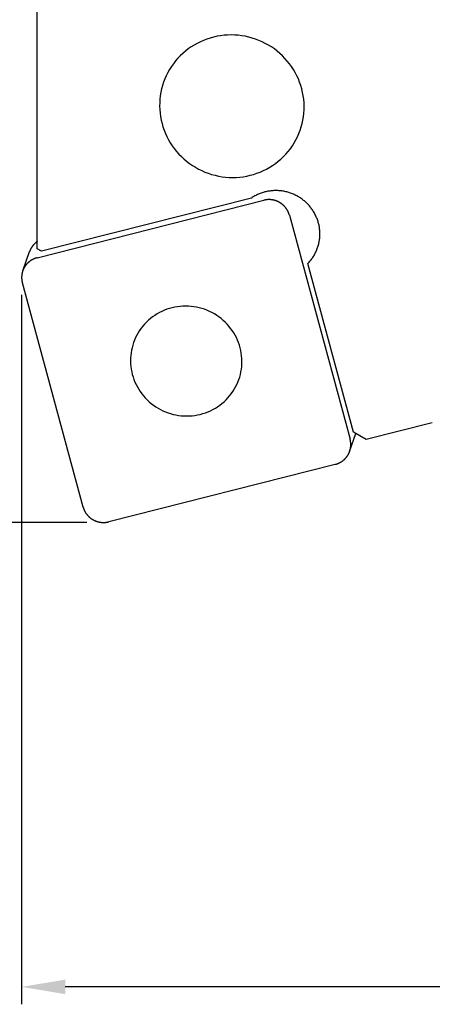
# Model space of a CAD drawing. Extents: x -485 to -76, y -93 to 21.
# Drawn here: x -451 to -427, y -67 to -10 of the extents above; entities that cross this region are included whole.
import ezdxf

# ---------------------------------------------------------------- set-up
doc = ezdxf.new("R2010")
doc.units = 0
doc.header["$LTSCALE"] = 10
doc.layers.add('COS', color=4, linetype='CONTINUOUS')
doc.layers.add('COTES', color=2, linetype='CONTINUOUS')

msp = doc.modelspace()

# ---------------------------------------------------------------- linework, layer by layer
at = {"layer": 'COS'}
for p, q in [((-450.048, -23.185), (-450.048, -2.202)), ((-437.768, -20.272), (-449.804, -23.326)), ((-450.058, -23.696), (-437.061, -20.398)), ((-435.594, -21.25), (-432.112, -34.11)), ((-450.88, -24.442), (-450.492, -23.342)), ((-449.804, -23.326), (-450.048, -23.185)), ((-431.912, -33.708), (-434.534, -24.024)), ((-447.422, -37.995), (-450.905, -25.135)), ((-427.399, -33.163), (-431.192, -34.126)), ((-432.137, -34.802), (-431.779, -33.785)), ((-431.192, -34.126), (-431.912, -33.708)), ((-432.959, -35.548), (-445.955, -38.846))]:
    msp.add_line(p, q, dxfattribs=at)
for points in [[(-434.975, -16.381, 0), (-434.913, -16.191, 0), (-434.861, -15.997, 0), (-434.819, -15.801, 0), (-434.786, -15.604, 0), (-434.763, -15.405, 0), (-434.75, -15.205, 0), (-434.747, -15.004, 0), (-434.755, -14.804, 0), (-434.772, -14.604, 0), (-434.799, -14.404, 0), (-434.835, -14.207, 0), (-434.882, -14.011, 0), (-434.938, -13.818, 0), (-435.004, -13.627, 0), (-435.079, -13.44, 0), (-435.163, -13.256, 0), (-435.257, -13.077, 0), (-435.359, -12.903, 0), (-435.469, -12.733, 0), (-435.588, -12.569, 0), (-435.715, -12.411, 0), (-435.849, -12.259, 0), (-435.991, -12.114, 0), (-436.139, -11.975, 0), (-436.295, -11.844, 0), (-436.456, -11.72, 0), (-436.624, -11.605, 0), (-436.797, -11.498, 0), (-436.975, -11.399, 0), (-437.157, -11.308, 0), (-437.344, -11.227, 0), (-437.534, -11.155, 0), (-437.728, -11.092, 0), (-437.924, -11.038, 0), (-438.123, -10.994, 0), (-438.324, -10.96, 0), (-438.526, -10.935, 0), (-438.729, -10.92, 0), (-438.932, -10.915, 0), (-439.135, -10.92, 0), (-439.338, -10.934, 0), (-439.539, -10.959, 0), (-439.739, -10.993, 0), (-439.937, -11.037, 0), (-440.133, -11.091, 0), (-440.325, -11.153, 0), (-440.514, -11.225, 0), (-440.699, -11.307, 0), (-440.88, -11.397, 0), (-441.056, -11.496, 0), (-441.226, -11.603, 0), (-441.391, -11.718, 0), (-441.55, -11.842, 0), (-441.703, -11.973, 0), (-441.849, -12.111, 0), (-441.987, -12.256, 0), (-442.118, -12.408, 0), (-442.242, -12.566, 0), (-442.357, -12.73, 0), (-442.464, -12.899, 0), (-442.563, -13.074, 0), (-442.652, -13.253, 0), (-442.733, -13.436, 0), (-442.804, -13.623, 0), (-442.866, -13.814, 0), (-442.918, -14.007, 0), (-442.96, -14.203, 0), (-442.993, -14.401, 0), (-443.016, -14.6, 0), (-443.029, -14.8, 0), (-443.032, -15, 0), (-443.024, -15.201, 0), (-443.007, -15.401, 0), (-442.98, -15.6, 0), (-442.944, -15.798, 0), (-442.897, -15.993, 0), (-442.841, -16.187, 0), (-442.775, -16.377, 0), (-442.7, -16.565, 0), (-442.616, -16.748, 0), (-442.522, -16.927, 0), (-442.42, -17.102, 0), (-442.31, -17.271, 0), (-442.191, -17.436, 0), (-442.064, -17.594, 0), (-441.93, -17.746, 0), (-441.788, -17.891, 0), (-441.639, -18.029, 0), (-441.484, -18.16, 0), (-441.323, -18.284, 0), (-441.155, -18.4, 0), (-440.982, -18.507, 0), (-440.804, -18.606, 0), (-440.622, -18.696, 0), (-440.435, -18.778, 0), (-440.245, -18.85, 0), (-440.051, -18.913, 0), (-439.855, -18.966, 0), (-439.656, -19.011, 0), (-439.455, -19.045, 0), (-439.253, -19.07, 0), (-439.05, -19.084, 0), (-438.847, -19.089, 0), (-438.644, -19.085, 0), (-438.441, -19.07, 0), (-438.239, -19.046, 0), (-438.04, -19.011, 0), (-437.842, -18.967, 0), (-437.646, -18.914, 0), (-437.454, -18.851, 0), (-437.265, -18.779, 0), (-437.08, -18.698, 0), (-436.899, -18.608, 0), (-436.723, -18.509, 0), (-436.553, -18.402, 0), (-436.388, -18.286, 0), (-436.229, -18.163, 0), (-436.076, -18.032, 0), (-435.93, -17.894, 0), (-435.792, -17.748, 0), (-435.661, -17.597, 0), (-435.537, -17.439, 0), (-435.422, -17.274, 0), (-435.315, -17.105, 0), (-435.216, -16.931, 0), (-435.127, -16.751, 0), (-435.046, -16.568, 0), (-434.975, -16.381, 0)], [(-434.534, -24.024, 0), (-434.495, -23.983, 0), (-434.457, -23.942, 0), (-434.42, -23.899, 0), (-434.383, -23.855, 0), (-434.348, -23.811, 0), (-434.314, -23.766, 0), (-434.281, -23.72, 0), (-434.249, -23.673, 0), (-434.219, -23.626, 0), (-434.189, -23.577, 0), (-434.16, -23.529, 0), (-434.133, -23.479, 0), (-434.107, -23.429, 0), (-434.082, -23.378, 0), (-434.058, -23.327, 0), (-434.035, -23.276, 0), (-434.014, -23.223, 0), (-433.994, -23.17, 0), (-433.975, -23.117, 0), (-433.957, -23.064, 0), (-433.94, -23.009, 0), (-433.925, -22.955, 0), (-433.911, -22.9, 0), (-433.899, -22.845, 0), (-433.887, -22.79, 0), (-433.877, -22.734, 0), (-433.869, -22.678, 0), (-433.861, -22.622, 0), (-433.855, -22.566, 0), (-433.85, -22.51, 0), (-433.847, -22.453, 0), (-433.845, -22.397, 0), (-433.844, -22.34, 0), (-433.844, -22.284, 0), (-433.846, -22.227, 0), (-433.849, -22.17, 0), (-433.853, -22.114, 0), (-433.859, -22.058, 0), (-433.866, -22.001, 0), (-433.875, -21.945, 0), (-433.884, -21.889, 0), (-433.895, -21.834, 0), (-433.907, -21.778, 0), (-433.921, -21.723, 0), (-433.936, -21.668, 0), (-433.952, -21.614, 0), (-433.969, -21.559, 0), (-433.988, -21.506, 0), (-434.008, -21.453, 0), (-434.029, -21.4, 0), (-434.051, -21.347, 0), (-434.074, -21.295, 0), (-434.099, -21.244, 0), (-434.125, -21.193, 0), (-434.152, -21.143, 0), (-434.18, -21.093, 0), (-434.21, -21.044, 0), (-434.24, -20.996, 0), (-434.272, -20.948, 0), (-434.304, -20.902, 0), (-434.338, -20.855, 0), (-434.373, -20.81, 0), (-434.409, -20.766, 0), (-434.446, -20.722, 0), (-434.483, -20.679, 0), (-434.522, -20.637, 0), (-434.562, -20.596, 0), (-434.603, -20.555, 0), (-434.644, -20.516, 0), (-434.687, -20.478, 0), (-434.73, -20.44, 0), (-434.775, -20.404, 0), (-434.82, -20.368, 0), (-434.866, -20.334, 0), (-434.912, -20.3, 0), (-434.96, -20.268, 0), (-435.008, -20.237, 0), (-435.057, -20.207, 0), (-435.106, -20.178, 0), (-435.157, -20.15, 0), (-435.208, -20.123, 0), (-435.259, -20.097, 0), (-435.311, -20.073, 0), (-435.363, -20.049, 0), (-435.417, -20.027, 0), (-435.47, -20.006, 0), (-435.524, -19.987, 0), (-435.579, -19.968, 0), (-435.633, -19.951, 0), (-435.689, -19.935, 0), (-435.744, -19.921, 0), (-435.8, -19.907, 0), (-435.856, -19.895, 0), (-435.913, -19.884, 0), (-435.969, -19.874, 0), (-436.026, -19.866, 0), (-436.083, -19.859, 0), (-436.14, -19.853, 0), (-436.197, -19.849, 0), (-436.255, -19.846, 0), (-436.312, -19.844, 0), (-436.369, -19.843, 0), (-436.427, -19.844, 0), (-436.484, -19.846, 0), (-436.541, -19.849, 0), (-436.598, -19.854, 0), (-436.655, -19.86, 0), (-436.712, -19.867, 0), (-436.769, -19.875, 0), (-436.825, -19.885, 0), (-436.881, -19.896, 0), (-436.937, -19.909, 0), (-436.993, -19.922, 0), (-437.048, -19.937, 0), (-437.103, -19.953, 0), (-437.157, -19.971, 0), (-437.211, -19.989, 0), (-437.265, -20.009, 0), (-437.318, -20.03, 0), (-437.37, -20.052, 0), (-437.422, -20.076, 0), (-437.474, -20.1, 0), (-437.524, -20.126, 0), (-437.575, -20.153, 0), (-437.624, -20.181, 0), (-437.673, -20.21, 0), (-437.721, -20.241, 0), (-437.768, -20.272, 0)], [(-435.207, -20.149, 0), (-435.207, -20.149, 0), (-435.207, -20.149, 0), (-435.207, -20.148, 0), (-435.207, -20.148, 0), (-435.207, -20.148, 0), (-435.207, -20.148, 0), (-435.207, -20.147, 0), (-435.207, -20.147, 0), (-435.207, -20.147, 0), (-435.207, -20.147, 0), (-435.208, -20.146, 0), (-435.208, -20.146, 0), (-435.208, -20.146, 0), (-435.208, -20.146, 0), (-435.208, -20.145, 0), (-435.208, -20.145, 0), (-435.208, -20.145, 0), (-435.208, -20.145, 0), (-435.208, -20.145, 0), (-435.208, -20.144, 0), (-435.208, -20.144, 0), (-435.208, -20.144, 0), (-435.208, -20.144, 0), (-435.208, -20.143, 0), (-435.208, -20.143, 0), (-435.209, -20.143, 0), (-435.209, -20.143, 0), (-435.209, -20.142, 0), (-435.209, -20.142, 0), (-435.209, -20.142, 0), (-435.209, -20.142, 0), (-435.209, -20.142, 0), (-435.209, -20.141, 0), (-435.209, -20.141, 0), (-435.209, -20.141, 0), (-435.209, -20.141, 0), (-435.209, -20.14, 0), (-435.209, -20.14, 0), (-435.209, -20.14, 0), (-435.209, -20.14, 0), (-435.209, -20.139, 0), (-435.21, -20.139, 0), (-435.21, -20.139, 0), (-435.21, -20.139, 0), (-435.21, -20.138, 0), (-435.21, -20.138, 0), (-435.21, -20.138, 0), (-435.21, -20.138, 0), (-435.21, -20.137, 0), (-435.21, -20.137, 0), (-435.21, -20.137, 0), (-435.21, -20.137, 0), (-435.21, -20.137, 0), (-435.21, -20.136, 0), (-435.21, -20.136, 0), (-435.21, -20.136, 0), (-435.211, -20.136, 0), (-435.211, -20.135, 0), (-435.211, -20.135, 0), (-435.211, -20.135, 0), (-435.211, -20.135, 0), (-435.211, -20.134, 0), (-435.211, -20.134, 0), (-435.211, -20.134, 0), (-435.211, -20.134, 0), (-435.211, -20.134, 0), (-435.211, -20.133, 0), (-435.211, -20.133, 0), (-435.211, -20.133, 0), (-435.211, -20.133, 0), (-435.212, -20.132, 0), (-435.212, -20.132, 0), (-435.212, -20.132, 0), (-435.212, -20.132, 0), (-435.212, -20.131, 0), (-435.212, -20.131, 0), (-435.212, -20.131, 0), (-435.212, -20.131, 0), (-435.212, -20.13, 0), (-435.212, -20.13, 0), (-435.212, -20.13, 0), (-435.212, -20.13, 0), (-435.212, -20.129, 0), (-435.212, -20.129, 0), (-435.212, -20.129, 0), (-435.213, -20.129, 0), (-435.213, -20.128, 0), (-435.213, -20.128, 0), (-435.213, -20.128, 0), (-435.213, -20.128, 0), (-435.213, -20.128, 0), (-435.213, -20.127, 0), (-435.213, -20.127, 0), (-435.213, -20.127, 0), (-435.213, -20.127, 0), (-435.213, -20.126, 0), (-435.213, -20.126, 0), (-435.213, -20.126, 0), (-435.213, -20.126, 0), (-435.213, -20.125, 0), (-435.214, -20.125, 0), (-435.214, -20.125, 0), (-435.214, -20.125, 0), (-435.214, -20.125, 0), (-435.214, -20.124, 0), (-435.214, -20.124, 0), (-435.214, -20.124, 0), (-435.214, -20.124, 0), (-435.214, -20.123, 0), (-435.214, -20.123, 0), (-435.214, -20.123, 0), (-435.214, -20.123, 0), (-435.214, -20.122, 0), (-435.214, -20.122, 0), (-435.215, -20.122, 0), (-435.215, -20.122, 0), (-435.215, -20.121, 0), (-435.215, -20.121, 0), (-435.215, -20.121, 0), (-435.215, -20.121, 0), (-435.215, -20.12, 0), (-435.215, -20.12, 0), (-435.215, -20.12, 0), (-435.215, -20.12, 0), (-435.215, -20.12, 0), (-435.215, -20.119, 0), (-435.215, -20.119, 0), (-435.215, -20.119, 0)], [(-435.594, -21.25, 0), (-435.598, -21.236, 0), (-435.602, -21.222, 0), (-435.607, -21.208, 0), (-435.611, -21.194, 0), (-435.616, -21.18, 0), (-435.62, -21.166, 0), (-435.625, -21.152, 0), (-435.63, -21.139, 0), (-435.636, -21.125, 0), (-435.641, -21.112, 0), (-435.647, -21.098, 0), (-435.652, -21.085, 0), (-435.658, -21.072, 0), (-435.665, -21.058, 0), (-435.671, -21.045, 0), (-435.677, -21.032, 0), (-435.684, -21.019, 0), (-435.691, -21.006, 0), (-435.697, -20.993, 0), (-435.704, -20.98, 0), (-435.712, -20.968, 0), (-435.719, -20.955, 0), (-435.727, -20.942, 0), (-435.734, -20.93, 0), (-435.742, -20.918, 0), (-435.75, -20.905, 0), (-435.758, -20.893, 0), (-435.767, -20.881, 0), (-435.775, -20.869, 0), (-435.784, -20.857, 0), (-435.792, -20.846, 0), (-435.801, -20.834, 0), (-435.81, -20.822, 0), (-435.819, -20.811, 0), (-435.829, -20.8, 0), (-435.838, -20.788, 0), (-435.848, -20.777, 0), (-435.857, -20.766, 0), (-435.867, -20.756, 0), (-435.877, -20.745, 0), (-435.887, -20.734, 0), (-435.898, -20.724, 0), (-435.908, -20.713, 0), (-435.918, -20.703, 0), (-435.929, -20.693, 0), (-435.94, -20.683, 0), (-435.951, -20.673, 0), (-435.962, -20.663, 0), (-435.973, -20.654, 0), (-435.984, -20.644, 0), (-435.995, -20.635, 0), (-436.007, -20.625, 0), (-436.018, -20.616, 0), (-436.03, -20.608, 0), (-436.042, -20.599, 0), (-436.054, -20.59, 0), (-436.066, -20.582, 0), (-436.078, -20.573, 0), (-436.09, -20.565, 0), (-436.102, -20.557, 0), (-436.115, -20.549, 0), (-436.127, -20.541, 0), (-436.14, -20.534, 0), (-436.153, -20.526, 0), (-436.165, -20.519, 0), (-436.178, -20.512, 0), (-436.191, -20.505, 0), (-436.204, -20.498, 0), (-436.217, -20.491, 0), (-436.23, -20.485, 0), (-436.244, -20.478, 0), (-436.257, -20.472, 0), (-436.271, -20.466, 0), (-436.284, -20.46, 0), (-436.298, -20.454, 0), (-436.311, -20.449, 0), (-436.325, -20.444, 0), (-436.339, -20.438, 0), (-436.353, -20.433, 0), (-436.366, -20.428, 0), (-436.38, -20.424, 0), (-436.394, -20.419, 0), (-436.408, -20.415, 0), (-436.423, -20.41, 0), (-436.437, -20.406, 0), (-436.451, -20.402, 0), (-436.465, -20.399, 0), (-436.479, -20.395, 0), (-436.494, -20.392, 0), (-436.508, -20.389, 0), (-436.523, -20.386, 0), (-436.537, -20.383, 0), (-436.551, -20.38, 0), (-436.566, -20.378, 0), (-436.581, -20.375, 0), (-436.595, -20.373, 0), (-436.61, -20.371, 0), (-436.624, -20.369, 0), (-436.639, -20.368, 0), (-436.654, -20.366, 0), (-436.668, -20.365, 0), (-436.683, -20.364, 0), (-436.698, -20.363, 0), (-436.712, -20.363, 0), (-436.727, -20.362, 0), (-436.742, -20.362, 0), (-436.756, -20.361, 0), (-436.771, -20.361, 0), (-436.786, -20.362, 0), (-436.8, -20.362, 0), (-436.815, -20.363, 0), (-436.83, -20.363, 0), (-436.844, -20.364, 0), (-436.859, -20.365, 0), (-436.874, -20.366, 0), (-436.888, -20.368, 0), (-436.903, -20.369, 0), (-436.917, -20.371, 0), (-436.932, -20.373, 0), (-436.947, -20.375, 0), (-436.961, -20.378, 0), (-436.975, -20.38, 0), (-436.99, -20.383, 0), (-437.004, -20.385, 0), (-437.019, -20.388, 0), (-437.033, -20.392, 0), (-437.047, -20.395, 0), (-437.061, -20.398, 0)], [(-450.048, -22.766, 0), (-450.053, -22.769, 0), (-450.057, -22.772, 0), (-450.062, -22.776, 0), (-450.067, -22.779, 0), (-450.072, -22.782, 0), (-450.076, -22.786, 0), (-450.081, -22.789, 0), (-450.086, -22.793, 0), (-450.09, -22.796, 0), (-450.095, -22.799, 0), (-450.1, -22.803, 0), (-450.104, -22.806, 0), (-450.109, -22.81, 0), (-450.113, -22.814, 0), (-450.118, -22.817, 0), (-450.122, -22.821, 0), (-450.127, -22.824, 0), (-450.131, -22.828, 0), (-450.136, -22.832, 0), (-450.14, -22.835, 0), (-450.145, -22.839, 0), (-450.149, -22.843, 0), (-450.154, -22.847, 0), (-450.158, -22.851, 0), (-450.162, -22.854, 0), (-450.167, -22.858, 0), (-450.171, -22.862, 0), (-450.175, -22.866, 0), (-450.18, -22.87, 0), (-450.184, -22.874, 0), (-450.188, -22.878, 0), (-450.192, -22.882, 0), (-450.196, -22.886, 0), (-450.201, -22.89, 0), (-450.205, -22.894, 0), (-450.209, -22.898, 0), (-450.213, -22.902, 0), (-450.217, -22.906, 0), (-450.221, -22.91, 0), (-450.225, -22.914, 0), (-450.229, -22.918, 0), (-450.233, -22.922, 0), (-450.237, -22.927, 0), (-450.241, -22.931, 0), (-450.245, -22.935, 0), (-450.249, -22.939, 0), (-450.253, -22.943, 0), (-450.257, -22.948, 0), (-450.261, -22.952, 0), (-450.265, -22.956, 0), (-450.269, -22.961, 0), (-450.272, -22.965, 0), (-450.276, -22.969, 0), (-450.28, -22.974, 0), (-450.284, -22.978, 0), (-450.287, -22.983, 0), (-450.291, -22.987, 0), (-450.295, -22.991, 0), (-450.298, -22.996, 0), (-450.302, -23, 0), (-450.306, -23.005, 0), (-450.309, -23.009, 0), (-450.313, -23.014, 0), (-450.316, -23.019, 0), (-450.32, -23.023, 0), (-450.323, -23.028, 0), (-450.327, -23.032, 0), (-450.33, -23.037, 0), (-450.334, -23.042, 0), (-450.337, -23.046, 0), (-450.34, -23.051, 0), (-450.344, -23.056, 0), (-450.347, -23.061, 0), (-450.35, -23.065, 0), (-450.354, -23.07, 0), (-450.357, -23.075, 0), (-450.36, -23.08, 0), (-450.363, -23.084, 0), (-450.367, -23.089, 0), (-450.37, -23.094, 0), (-450.373, -23.099, 0), (-450.376, -23.104, 0), (-450.379, -23.109, 0), (-450.382, -23.113, 0), (-450.385, -23.118, 0), (-450.388, -23.123, 0), (-450.391, -23.128, 0), (-450.394, -23.133, 0), (-450.397, -23.138, 0), (-450.4, -23.143, 0), (-450.403, -23.148, 0), (-450.406, -23.153, 0), (-450.409, -23.158, 0), (-450.412, -23.163, 0), (-450.414, -23.168, 0), (-450.417, -23.173, 0), (-450.42, -23.178, 0), (-450.423, -23.183, 0), (-450.425, -23.189, 0), (-450.428, -23.194, 0), (-450.431, -23.199, 0), (-450.433, -23.204, 0), (-450.436, -23.209, 0), (-450.438, -23.214, 0), (-450.441, -23.22, 0), (-450.443, -23.225, 0), (-450.446, -23.23, 0), (-450.448, -23.235, 0), (-450.451, -23.24, 0), (-450.453, -23.246, 0), (-450.456, -23.251, 0), (-450.458, -23.256, 0), (-450.46, -23.261, 0), (-450.463, -23.267, 0), (-450.465, -23.272, 0), (-450.467, -23.277, 0), (-450.469, -23.283, 0), (-450.471, -23.288, 0), (-450.474, -23.293, 0), (-450.476, -23.299, 0), (-450.478, -23.304, 0), (-450.48, -23.309, 0), (-450.482, -23.315, 0), (-450.484, -23.32, 0), (-450.486, -23.326, 0), (-450.488, -23.331, 0), (-450.49, -23.336, 0), (-450.492, -23.342, 0)], [(-450.058, -23.696, 0), (-450.072, -23.7, 0), (-450.086, -23.704, 0), (-450.1, -23.708, 0), (-450.114, -23.712, 0), (-450.128, -23.716, 0), (-450.142, -23.721, 0), (-450.156, -23.726, 0), (-450.17, -23.731, 0), (-450.183, -23.736, 0), (-450.197, -23.741, 0), (-450.211, -23.746, 0), (-450.224, -23.752, 0), (-450.238, -23.758, 0), (-450.251, -23.763, 0), (-450.264, -23.769, 0), (-450.278, -23.776, 0), (-450.291, -23.782, 0), (-450.304, -23.788, 0), (-450.317, -23.795, 0), (-450.33, -23.802, 0), (-450.342, -23.809, 0), (-450.355, -23.816, 0), (-450.368, -23.823, 0), (-450.38, -23.831, 0), (-450.393, -23.838, 0), (-450.405, -23.846, 0), (-450.417, -23.854, 0), (-450.429, -23.862, 0), (-450.442, -23.87, 0), (-450.453, -23.879, 0), (-450.465, -23.887, 0), (-450.477, -23.896, 0), (-450.489, -23.905, 0), (-450.5, -23.913, 0), (-450.511, -23.923, 0), (-450.523, -23.932, 0), (-450.534, -23.941, 0), (-450.545, -23.951, 0), (-450.556, -23.96, 0), (-450.567, -23.97, 0), (-450.577, -23.98, 0), (-450.588, -23.99, 0), (-450.598, -24, 0), (-450.609, -24.01, 0), (-450.619, -24.02, 0), (-450.629, -24.031, 0), (-450.639, -24.042, 0), (-450.648, -24.052, 0), (-450.658, -24.063, 0), (-450.667, -24.074, 0), (-450.677, -24.085, 0), (-450.686, -24.096, 0), (-450.695, -24.108, 0), (-450.704, -24.119, 0), (-450.713, -24.131, 0), (-450.721, -24.142, 0), (-450.73, -24.154, 0), (-450.738, -24.166, 0), (-450.746, -24.178, 0), (-450.754, -24.19, 0), (-450.762, -24.202, 0), (-450.77, -24.214, 0), (-450.778, -24.227, 0), (-450.785, -24.239, 0), (-450.792, -24.252, 0), (-450.799, -24.264, 0), (-450.806, -24.277, 0), (-450.813, -24.29, 0), (-450.82, -24.303, 0), (-450.826, -24.316, 0), (-450.833, -24.329, 0), (-450.839, -24.342, 0), (-450.845, -24.355, 0), (-450.851, -24.368, 0), (-450.856, -24.382, 0), (-450.862, -24.395, 0), (-450.867, -24.408, 0), (-450.872, -24.422, 0), (-450.877, -24.436, 0), (-450.882, -24.449, 0), (-450.887, -24.463, 0), (-450.891, -24.477, 0), (-450.895, -24.491, 0), (-450.9, -24.504, 0), (-450.903, -24.518, 0), (-450.907, -24.532, 0), (-450.911, -24.546, 0), (-450.914, -24.56, 0), (-450.918, -24.575, 0), (-450.921, -24.589, 0), (-450.924, -24.603, 0), (-450.926, -24.617, 0), (-450.929, -24.631, 0), (-450.931, -24.646, 0), (-450.933, -24.66, 0), (-450.935, -24.674, 0), (-450.937, -24.689, 0), (-450.939, -24.703, 0), (-450.94, -24.717, 0), (-450.942, -24.732, 0), (-450.943, -24.746, 0), (-450.944, -24.761, 0), (-450.944, -24.775, 0), (-450.945, -24.79, 0), (-450.945, -24.804, 0), (-450.946, -24.819, 0), (-450.946, -24.833, 0), (-450.945, -24.848, 0), (-450.945, -24.862, 0), (-450.945, -24.877, 0), (-450.944, -24.891, 0), (-450.943, -24.906, 0), (-450.942, -24.92, 0), (-450.941, -24.935, 0), (-450.939, -24.949, 0), (-450.938, -24.963, 0), (-450.936, -24.978, 0), (-450.934, -24.992, 0), (-450.932, -25.007, 0), (-450.93, -25.021, 0), (-450.927, -25.035, 0), (-450.924, -25.05, 0), (-450.922, -25.064, 0), (-450.919, -25.078, 0), (-450.915, -25.092, 0), (-450.912, -25.107, 0), (-450.908, -25.121, 0), (-450.905, -25.135, 0)], [(-438.49, -30.685, 0), (-438.443, -30.538, 0), (-438.402, -30.389, 0), (-438.37, -30.238, 0), (-438.344, -30.086, 0), (-438.327, -29.933, 0), (-438.317, -29.778, 0), (-438.315, -29.624, 0), (-438.32, -29.469, 0), (-438.333, -29.315, 0), (-438.354, -29.161, 0), (-438.382, -29.009, 0), (-438.418, -28.858, 0), (-438.462, -28.709, 0), (-438.512, -28.562, 0), (-438.57, -28.417, 0), (-438.635, -28.276, 0), (-438.707, -28.138, 0), (-438.786, -28.003, 0), (-438.871, -27.872, 0), (-438.963, -27.746, 0), (-439.06, -27.624, 0), (-439.164, -27.507, 0), (-439.273, -27.395, 0), (-439.388, -27.288, 0), (-439.508, -27.187, 0), (-439.632, -27.092, 0), (-439.761, -27.003, 0), (-439.895, -26.92, 0), (-440.032, -26.843, 0), (-440.173, -26.774, 0), (-440.317, -26.711, 0), (-440.463, -26.655, 0), (-440.613, -26.607, 0), (-440.764, -26.565, 0), (-440.918, -26.531, 0), (-441.072, -26.505, 0), (-441.228, -26.486, 0), (-441.385, -26.474, 0), (-441.541, -26.471, 0), (-441.698, -26.474, 0), (-441.854, -26.486, 0), (-442.01, -26.504, 0), (-442.164, -26.531, 0), (-442.316, -26.565, 0), (-442.467, -26.606, 0), (-442.615, -26.654, 0), (-442.761, -26.71, 0), (-442.904, -26.773, 0), (-443.043, -26.842, 0), (-443.179, -26.918, 0), (-443.31, -27.001, 0), (-443.437, -27.09, 0), (-443.56, -27.185, 0), (-443.678, -27.286, 0), (-443.79, -27.393, 0), (-443.897, -27.505, 0), (-443.998, -27.622, 0), (-444.093, -27.744, 0), (-444.182, -27.87, 0), (-444.265, -28.001, 0), (-444.341, -28.135, 0), (-444.41, -28.273, 0), (-444.472, -28.415, 0), (-444.527, -28.559, 0), (-444.574, -28.706, 0), (-444.615, -28.855, 0), (-444.647, -29.006, 0), (-444.673, -29.158, 0), (-444.69, -29.312, 0), (-444.7, -29.466, 0), (-444.702, -29.621, 0), (-444.697, -29.775, 0), (-444.684, -29.93, 0), (-444.663, -30.083, 0), (-444.635, -30.235, 0), (-444.599, -30.387, 0), (-444.555, -30.536, 0), (-444.505, -30.683, 0), (-444.447, -30.827, 0), (-444.382, -30.968, 0), (-444.31, -31.107, 0), (-444.231, -31.241, 0), (-444.146, -31.372, 0), (-444.054, -31.498, 0), (-443.956, -31.62, 0), (-443.853, -31.738, 0), (-443.744, -31.85, 0), (-443.629, -31.956, 0), (-443.509, -32.057, 0), (-443.385, -32.153, 0), (-443.255, -32.242, 0), (-443.122, -32.325, 0), (-442.985, -32.401, 0), (-442.844, -32.471, 0), (-442.7, -32.533, 0), (-442.553, -32.589, 0), (-442.404, -32.638, 0), (-442.253, -32.679, 0), (-442.099, -32.713, 0), (-441.945, -32.739, 0), (-441.789, -32.758, 0), (-441.632, -32.77, 0), (-441.476, -32.774, 0), (-441.319, -32.77, 0), (-441.163, -32.759, 0), (-441.007, -32.74, 0), (-440.853, -32.713, 0), (-440.7, -32.68, 0), (-440.55, -32.638, 0), (-440.401, -32.59, 0), (-440.256, -32.534, 0), (-440.113, -32.472, 0), (-439.974, -32.402, 0), (-439.838, -32.326, 0), (-439.707, -32.243, 0), (-439.579, -32.154, 0), (-439.457, -32.059, 0), (-439.339, -31.958, 0), (-439.227, -31.852, 0), (-439.12, -31.74, 0), (-439.019, -31.623, 0), (-438.923, -31.501, 0), (-438.835, -31.374, 0), (-438.752, -31.244, 0), (-438.676, -31.109, 0), (-438.607, -30.971, 0), (-438.545, -30.829, 0), (-438.49, -30.685, 0)], [(-432.959, -35.548, 0), (-432.945, -35.544, 0), (-432.931, -35.54, 0), (-432.917, -35.536, 0), (-432.903, -35.532, 0), (-432.889, -35.528, 0), (-432.875, -35.523, 0), (-432.861, -35.519, 0), (-432.847, -35.514, 0), (-432.833, -35.509, 0), (-432.82, -35.503, 0), (-432.806, -35.498, 0), (-432.793, -35.492, 0), (-432.779, -35.487, 0), (-432.766, -35.481, 0), (-432.753, -35.475, 0), (-432.739, -35.469, 0), (-432.726, -35.462, 0), (-432.713, -35.456, 0), (-432.7, -35.449, 0), (-432.687, -35.442, 0), (-432.674, -35.435, 0), (-432.662, -35.428, 0), (-432.649, -35.421, 0), (-432.637, -35.413, 0), (-432.624, -35.406, 0), (-432.612, -35.398, 0), (-432.6, -35.39, 0), (-432.587, -35.382, 0), (-432.575, -35.374, 0), (-432.563, -35.365, 0), (-432.552, -35.357, 0), (-432.54, -35.348, 0), (-432.528, -35.34, 0), (-432.517, -35.331, 0), (-432.505, -35.322, 0), (-432.494, -35.312, 0), (-432.483, -35.303, 0), (-432.472, -35.294, 0), (-432.461, -35.284, 0), (-432.45, -35.274, 0), (-432.44, -35.264, 0), (-432.429, -35.255, 0), (-432.419, -35.244, 0), (-432.408, -35.234, 0), (-432.398, -35.224, 0), (-432.388, -35.213, 0), (-432.378, -35.203, 0), (-432.369, -35.192, 0), (-432.359, -35.181, 0), (-432.349, -35.17, 0), (-432.34, -35.159, 0), (-432.331, -35.148, 0), (-432.322, -35.136, 0), (-432.313, -35.125, 0), (-432.304, -35.114, 0), (-432.295, -35.102, 0), (-432.287, -35.09, 0), (-432.279, -35.078, 0), (-432.27, -35.066, 0), (-432.262, -35.054, 0), (-432.255, -35.042, 0), (-432.247, -35.03, 0), (-432.239, -35.017, 0), (-432.232, -35.005, 0), (-432.224, -34.992, 0), (-432.217, -34.98, 0), (-432.21, -34.967, 0), (-432.204, -34.954, 0), (-432.197, -34.941, 0), (-432.191, -34.929, 0), (-432.184, -34.916, 0), (-432.178, -34.902, 0), (-432.172, -34.889, 0), (-432.166, -34.876, 0), (-432.161, -34.863, 0), (-432.155, -34.849, 0), (-432.15, -34.836, 0), (-432.145, -34.822, 0), (-432.14, -34.809, 0), (-432.135, -34.795, 0), (-432.13, -34.781, 0), (-432.126, -34.767, 0), (-432.121, -34.754, 0), (-432.117, -34.74, 0), (-432.113, -34.726, 0), (-432.11, -34.712, 0), (-432.106, -34.698, 0), (-432.103, -34.684, 0), (-432.099, -34.67, 0), (-432.096, -34.656, 0), (-432.093, -34.641, 0), (-432.091, -34.627, 0), (-432.088, -34.613, 0), (-432.086, -34.599, 0), (-432.084, -34.584, 0), (-432.082, -34.57, 0), (-432.08, -34.556, 0), (-432.078, -34.541, 0), (-432.077, -34.527, 0), (-432.075, -34.512, 0), (-432.074, -34.498, 0), (-432.073, -34.483, 0), (-432.073, -34.469, 0), (-432.072, -34.455, 0), (-432.072, -34.44, 0), (-432.071, -34.425, 0), (-432.071, -34.411, 0), (-432.071, -34.397, 0), (-432.072, -34.382, 0), (-432.072, -34.367, 0), (-432.073, -34.353, 0), (-432.074, -34.339, 0), (-432.075, -34.324, 0), (-432.076, -34.31, 0), (-432.078, -34.295, 0), (-432.079, -34.281, 0), (-432.081, -34.266, 0), (-432.083, -34.252, 0), (-432.085, -34.237, 0), (-432.087, -34.223, 0), (-432.09, -34.209, 0), (-432.092, -34.195, 0), (-432.095, -34.18, 0), (-432.098, -34.166, 0), (-432.101, -34.152, 0), (-432.105, -34.138, 0), (-432.108, -34.124, 0), (-432.112, -34.109, 0)], [(-447.422, -37.995, 0), (-447.419, -38.009, 0), (-447.414, -38.023, 0), (-447.41, -38.036, 0), (-447.406, -38.05, 0), (-447.401, -38.064, 0), (-447.396, -38.078, 0), (-447.392, -38.092, 0), (-447.386, -38.105, 0), (-447.381, -38.119, 0), (-447.376, -38.133, 0), (-447.37, -38.146, 0), (-447.364, -38.159, 0), (-447.358, -38.173, 0), (-447.352, -38.186, 0), (-447.346, -38.199, 0), (-447.34, -38.212, 0), (-447.333, -38.225, 0), (-447.326, -38.238, 0), (-447.319, -38.251, 0), (-447.312, -38.264, 0), (-447.305, -38.277, 0), (-447.298, -38.289, 0), (-447.29, -38.302, 0), (-447.283, -38.314, 0), (-447.275, -38.327, 0), (-447.267, -38.339, 0), (-447.259, -38.351, 0), (-447.25, -38.363, 0), (-447.242, -38.375, 0), (-447.233, -38.387, 0), (-447.225, -38.399, 0), (-447.216, -38.41, 0), (-447.207, -38.422, 0), (-447.198, -38.433, 0), (-447.188, -38.445, 0), (-447.179, -38.456, 0), (-447.169, -38.467, 0), (-447.159, -38.478, 0), (-447.15, -38.489, 0), (-447.14, -38.499, 0), (-447.13, -38.51, 0), (-447.119, -38.521, 0), (-447.109, -38.531, 0), (-447.098, -38.541, 0), (-447.088, -38.551, 0), (-447.077, -38.562, 0), (-447.066, -38.571, 0), (-447.055, -38.581, 0), (-447.044, -38.591, 0), (-447.033, -38.6, 0), (-447.022, -38.609, 0), (-447.01, -38.619, 0), (-446.998, -38.628, 0), (-446.987, -38.637, 0), (-446.975, -38.645, 0), (-446.963, -38.654, 0), (-446.951, -38.663, 0), (-446.939, -38.671, 0), (-446.927, -38.679, 0), (-446.915, -38.687, 0), (-446.902, -38.695, 0), (-446.89, -38.703, 0), (-446.877, -38.711, 0), (-446.864, -38.718, 0), (-446.852, -38.725, 0), (-446.839, -38.733, 0), (-446.826, -38.739, 0), (-446.813, -38.746, 0), (-446.8, -38.753, 0), (-446.786, -38.76, 0), (-446.773, -38.766, 0), (-446.76, -38.772, 0), (-446.746, -38.778, 0), (-446.733, -38.784, 0), (-446.719, -38.79, 0), (-446.706, -38.795, 0), (-446.692, -38.801, 0), (-446.678, -38.806, 0), (-446.664, -38.811, 0), (-446.65, -38.816, 0), (-446.637, -38.821, 0), (-446.623, -38.825, 0), (-446.608, -38.83, 0), (-446.594, -38.834, 0), (-446.58, -38.838, 0), (-446.566, -38.842, 0), (-446.552, -38.845, 0), (-446.537, -38.849, 0), (-446.523, -38.852, 0), (-446.509, -38.855, 0), (-446.494, -38.858, 0), (-446.48, -38.861, 0), (-446.465, -38.864, 0), (-446.451, -38.867, 0), (-446.436, -38.869, 0), (-446.422, -38.871, 0), (-446.407, -38.873, 0), (-446.393, -38.875, 0), (-446.378, -38.876, 0), (-446.363, -38.878, 0), (-446.349, -38.879, 0), (-446.334, -38.88, 0), (-446.319, -38.881, 0), (-446.305, -38.882, 0), (-446.29, -38.882, 0), (-446.275, -38.883, 0), (-446.261, -38.883, 0), (-446.246, -38.883, 0), (-446.231, -38.883, 0), (-446.216, -38.882, 0), (-446.202, -38.882, 0), (-446.187, -38.881, 0), (-446.172, -38.88, 0), (-446.158, -38.879, 0), (-446.143, -38.878, 0), (-446.129, -38.876, 0), (-446.114, -38.875, 0), (-446.099, -38.873, 0), (-446.085, -38.871, 0), (-446.07, -38.869, 0), (-446.056, -38.867, 0), (-446.041, -38.864, 0), (-446.027, -38.862, 0), (-446.013, -38.859, 0), (-445.998, -38.856, 0), (-445.984, -38.853, 0), (-445.97, -38.849, 0), (-445.955, -38.846, 0)]]:
    msp.add_polyline3d(points, dxfattribs=at)
at = {"layer": 'COTES'}
for p, q in [((-450.946, -25.821), (-450.946, -66.523)), ((-447.216, -38.882), (-482.351, -38.882)), ((-103.348, -65.523), (-448.446, -65.523))]:
    msp.add_line(p, q, dxfattribs=at)
msp.add_solid([(-448.446, -65.106), (-448.446, -65.939), (-450.946, -65.523)], dxfattribs=at)

doc.saveas('drawing.dxf')
